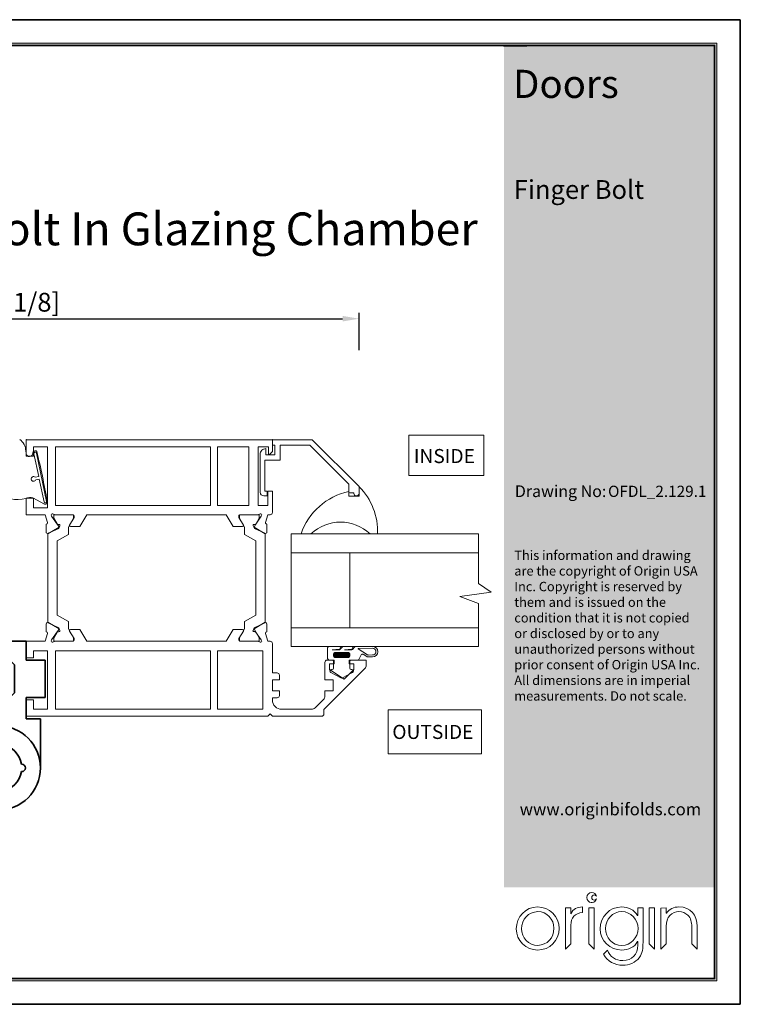
# Model space of a CAD drawing. Units: millimetres. Extents: x 0 to 297, y 0 to 210.
# Drawn here: x 143 to 297, y 0 to 210 of the extents above; entities that cross this region are included whole.
import ezdxf

# ---------------------------------------------------------------- set-up
doc = ezdxf.new("R2010")
doc.units = ezdxf.units.MM
doc.layers.get('0').update_dxf_attribs({"lineweight": 35})
for name, color, linetype, lineweight in [('P', 7, 'Continuous', 0), ('T', 7, 'Continuous', 0), ('TEXT', 2, 'Continuous', 0), ('Thin Line', 7, 'Continuous', 0)]:
    doc.layers.add(name, color=color, linetype=linetype, lineweight=lineweight)
doc.styles.add('ARIAL', font='ARIAL.TTF')
doc.styles.add('ISO P1', font='swisop1.ttf')
doc.styles.add('Romand', font='swromnd.ttf')
doc.styles.get("Standard").update_dxf_attribs({"font": 'swromnd.ttf'})
doc.dimstyles.new('ISO-25', dxfattribs={"dimtxt": 4, "dimasz": 3.5, "dimexe": 1.25, "dimexo": 1.2, "dimtad": 1, "dimdsep": 46, "dimtxsty": 'ISO P1', "dimcen": 2.5, "dimadec": 0, "dimazin": 0, "dimtfac": 1, "dimtmove": 0, "dimatfit": 3, "dimfxl": 1, "dimarcsym": 0})

# ---------------------------------------------------------------- blocks, each defined once
blk = doc.blocks.new('www')
at = {"color": 7, "true_color": 0xfffffe, "style": 'ARIAL'}
for tag, p, height in [('Part Name', (277.44, -404.21), 4), ('Revision', (295.5, -448.01), 3.1), ('Part Number', (297.55, -467.78), 2.4)]:
    blk.add_attdef(tag, p, '', height=height, dxfattribs=at)
blk = doc.blocks.new('Logo')
at = {"layer": 'Thin Line', "color": 7, "linetype": 'Continuous', "lineweight": 15}
for p, q in [((94.79, -4756.21), (94.77, -4756.21)), ((94.67, -4758.33), (94.89, -4758.33)), ((89.18, -4759.49), (89.18, -4768.26)), ((90.31, -4759.49), (89.18, -4759.49)), ((90.31, -4760.76), (90.31, -4759.49)), ((92.81, -4760.45), (92.81, -4759.26)), ((94.15, -4759.49), (94.15, -4767.14)), ((95.27, -4759.49), (94.15, -4759.49)), ((95.27, -4768.26), (95.27, -4759.49)), ((104.59, -4759.49), (104.59, -4761.06)), ((105.72, -4759.49), (104.59, -4759.49)), ((105.72, -4766.88), (105.72, -4759.49)), ((107.06, -4759.49), (107.06, -4767.14)), ((108.18, -4759.49), (107.06, -4759.49)), ((108.18, -4768.26), (108.18, -4759.49)), ((110.67, -4759.49), (109.54, -4759.5)), ((109.54, -4759.5), (109.54, -4768.26)), ((110.67, -4760.61), (110.67, -4759.49)), ((110.7, -4760.61), (110.67, -4760.61)), ((90.34, -4760.76), (90.31, -4760.76)), ((104.59, -4761.06), (104.56, -4761.06)), ((90.31, -4767.14), (90.31, -4763.13)), ((110.67, -4767.14), (110.67, -4763.35)), ((116.13, -4763.43), (116.13, -4767.14)), ((117.26, -4768.26), (117.26, -4763.42)), ((104.56, -4766.66), (104.59, -4766.66)), ((104.59, -4766.66), (104.59, -4767.43)), ((89.18, -4768.26), (90.31, -4767.14)), ((94.15, -4767.14), (95.27, -4768.26)), ((95.27, -4768.26), (95.27, -4768.26)), ((98.12, -4768.49), (97.28, -4769.33)), ((98.13, -4768.49), (98.12, -4768.49)), ((107.06, -4767.14), (108.18, -4768.26)), ((108.18, -4768.26), (108.18, -4768.26)), ((109.54, -4768.26), (110.67, -4767.14)), ((116.13, -4767.14), (117.26, -4768.26))]:
    blk.add_line(p, q, dxfattribs=at)
for points in [[(94.77, -4756.21), (94.19, -4756.21), (93.72, -4756.69), (93.72, -4757.27)], [(95.8, -4756.99), (95.68, -4756.54), (95.27, -4756.21), (94.79, -4756.21)], [(93.72, -4757.27), (93.72, -4757.82), (94.14, -4758.27), (94.67, -4758.33)], [(94.78, -4757.27), (94.78, -4756.97), (95.03, -4756.72), (95.33, -4756.72)], [(95.33, -4757.82), (95.03, -4757.82), (94.78, -4757.57), (94.78, -4757.27)], [(94.89, -4758.33), (95.33, -4758.28), (95.69, -4757.97), (95.8, -4757.55)], [(95.33, -4756.72), (95.53, -4756.72), (95.71, -4756.83), (95.8, -4756.99)], [(95.8, -4757.55), (95.71, -4757.71), (95.53, -4757.82), (95.33, -4757.82)], [(83.24, -4759.26), (80.69, -4759.26), (78.67, -4761.4), (78.67, -4763.93)], [(83.26, -4760.27), (81.27, -4760.27), (79.79, -4761.97), (79.79, -4763.91)], [(87.84, -4763.87), (87.84, -4761.37), (85.74, -4759.26), (83.24, -4759.26)], [(86.72, -4763.82), (86.72, -4761.91), (85.18, -4760.27), (83.26, -4760.27)], [(90.31, -4763.13), (90.31, -4761.56), (91.27, -4760.58), (92.81, -4760.45)], [(92.81, -4759.26), (91.67, -4759.34), (90.82, -4759.63), (90.34, -4760.76)], [(101.18, -4759.26), (98.61, -4759.26), (96.59, -4761.37), (96.59, -4763.91)], [(101.18, -4760.27), (99.21, -4760.27), (97.71, -4761.94), (97.71, -4763.88)], [(104.56, -4761.06), (103.81, -4759.89), (102.56, -4759.26), (101.18, -4759.26)], [(104.66, -4763.88), (104.66, -4761.96), (103.15, -4760.27), (101.18, -4760.27)], [(113.39, -4759.26), (112.35, -4759.26), (111.27, -4759.71), (110.7, -4760.61)], [(111.48, -4761.03), (112, -4760.55), (112.69, -4760.27), (113.39, -4760.27)], [(117.26, -4763.42), (117.25, -4761), (115.9, -4759.26), (113.39, -4759.26)], [(113.39, -4760.27), (114.1, -4760.27), (114.79, -4760.55), (115.3, -4761.03)], [(110.67, -4763.35), (110.67, -4762.55), (110.87, -4761.61), (111.48, -4761.03)], [(115.3, -4761.03), (115.92, -4761.62), (116.13, -4762.6), (116.13, -4763.43)], [(78.67, -4763.93), (78.67, -4766.4), (80.77, -4768.47), (83.24, -4768.47)], [(79.79, -4763.91), (79.79, -4765.82), (81.32, -4767.46), (83.26, -4767.46)], [(83.24, -4768.47), (85.76, -4768.47), (87.84, -4766.38), (87.84, -4763.87)], [(83.26, -4767.46), (85.28, -4767.46), (86.72, -4765.79), (86.72, -4763.82)], [(96.59, -4763.91), (96.59, -4766.46), (98.64, -4768.47), (101.18, -4768.47)], [(97.71, -4763.88), (97.71, -4765.81), (99.21, -4767.46), (101.18, -4767.46)], [(101.18, -4767.46), (103.12, -4767.46), (104.66, -4765.81), (104.66, -4763.88)], [(101.18, -4768.47), (102.51, -4768.47), (103.92, -4767.88), (104.56, -4766.66)], [(104.91, -4770.09), (105.64, -4769.13), (105.72, -4768.04), (105.72, -4766.88)], [(101.42, -4770.7), (99.89, -4770.7), (98.69, -4769.9), (98.13, -4768.49)], [(104.59, -4767.43), (104.59, -4769.38), (103.39, -4770.7), (101.42, -4770.7)], [(97.28, -4769.33), (98.07, -4770.87), (99.62, -4771.71), (101.43, -4771.71)], [(101.43, -4771.71), (102.75, -4771.71), (104.11, -4771.15), (104.91, -4770.09)]]:
    blk.add_open_spline(points, degree=3, dxfattribs=at)
blk = doc.blocks.new('H1')
at = {"linetype": 'Continuous', "ltscale": 12.5}
for p, q in [((-0.8, 4.94), (-0.8, 5)), ((0.8, 4.94), (0.8, 5)), ((-9, 0), (-9, -10.5)), ((-4.94, 0.8), (-5, 0.8)), ((-0.9, 0), (0.9, 0)), ((0, -0.9), (0, 0.9)), ((4.94, 0.8), (5, 0.8)), ((-4.94, -0.8), (-5, -0.8)), ((4.94, -0.8), (5, -0.8)), ((-0.8, -4.94), (-0.8, -5)), ((0.8, -4.94), (0.8, -5)), ((-9, -10.5), (-6, -10.5)), ((-6, -10.5), (-6, -15)), ((0, -9), (-0.5, -9)), ((-0.5, -13), (-0.5, -9)), ((-0.5, -13), (-3.5, -16)), ((-10, -15), (-10, -23)), ((-6, -15), (-10, -15)), ((-3.5, -16), (-3.5, -22)), ((-10, -23), (-6, -23)), ((-6, -23), (-6, -27)), ((-3.5, -22), (-0.5, -25)), ((-0.5, -25), (-0.5, -27)), ((-6, -27), (-0.5, -27))]:
    blk.add_line(p, q, dxfattribs=at)
for centre, radius, start, end in [((0, 0), 9, 270, 180), ((0, 0), 5, 99.2069, 170.7931), ((0, 5), 0.8, 0, 180), ((0, 0), 5, 9.2069, 80.7931), ((-5, 0), 0.8, 90, 270), ((5, 0), 0.8, 270, 90), ((0, 0), 5, 189.2069, 260.7931), ((0, 0), 5, 279.2069, 350.7931), ((0, -5), 0.8, 180, 0)]:
    blk.add_arc(centre, radius, start, end, dxfattribs=at)
blk = doc.blocks.new('HINGE')
at = {"linetype": 'Continuous'}
blk.add_blockref('H1', (0, 0), dxfattribs=at)
at = {"linetype": 'Continuous', "xscale": -1}
blk.add_blockref('H1', (0, 0), dxfattribs=at)
blk = doc.blocks.new('*D75')
at = {"color": 0, "lineweight": -2}
for p, q in [((61.64, 139.49), (61.64, 147.48)), ((215.64, 139.49), (215.64, 147.48)), ((65.14, 146.23), (212.14, 146.23))]:
    blk.add_line(p, q, dxfattribs=at)
at = {"color": 0}
for points in [[(65.14, 146.81), (65.14, 145.64), (61.64, 146.23)], [(212.14, 145.64), (212.14, 146.81), (215.64, 146.23)]]:
    blk.add_solid(points, dxfattribs=at)
at = {"layer": 'Defpoints', "color": 0}
for p in [(215.64, 146.23), (61.64, 138.29), (215.64, 138.29)]:
    blk.add_point(p, dxfattribs=at)
at = {"color": 0, "lineweight": 0, "insert": (138.64, 149.22), "char_height": 4, "attachment_point": 5, "style": 'ISO P1'}
blk.add_mtext('154 [6 1/8]', dxfattribs=at)

msp = doc.modelspace()

# ---------------------------------------------------------------- hatches: boundary and pattern name
h = msp.add_hatch(color=256)
h.set_gradient(color1=(0, 0, 1), color2=(0, 0, 1))
h.paths.add_polyline_path([(5, 205), (5, 5), (292, 5), (292, 205)])
h.paths.add_polyline_path([(5.45, 204.55), (5.45, 5.45), (291.55, 5.45), (291.55, 204.55)], flags=16)
h = msp.add_hatch(color=256)
h.set_gradient(color1=(0, 87, 124), color2=(190, 214, 220), name='CURVED')
h.paths.add_polyline_path([(246.55, 24.954), (246.55, 204.35), (291.35, 204.35), (291.35, 24.954)])

# ---------------------------------------------------------------- linework, layer by layer
for p, q in [((297, 210), (0, 210)), ((297, 0), (297, 210)), ((251.45, 204.45), (246.45, 204.45)), ((291.45, 5.55), (291.35, 5.55)), ((0, 0), (297, 0))]:
    msp.add_line(p, q)
at = {"color": 0, "lineweight": 0, "ltscale": 12.5}
for p, q in [((197.144, 120.421, 465.41), (144.644, 120.42, 465.41)), ((144.644, 120.42, 465.41), (144.644, 116.92, 465.41)), ((144.644, 116.92, 465.41), (144.644, 120.42, 465.41)), ((144.644, 120.42, 465.41), (144.644, 116.92, 465.41)), ((197.144, 120.421, 465.41), (205.644, 120.421, 465.41)), ((197.144, 119.221, 465.41), (197.144, 120.421, 465.41)), ((197.144, 120.421, 465.41), (197.144, 117.921, 465.41)), ((205.644, 120.421, 465.41), (215.644, 110.421, 465.41)), ((146.144, 118.92, 465.41), (146.144, 116.92, 465.41)), ((146.144, 118.92, 465.41), (149.144, 118.92, 465.41)), ((149.144, 118.92, 465.41), (149.144, 105.92, 465.41)), ((183.944, 118.921, 465.41), (150.844, 118.92, 465.41)), ((150.844, 106.42, 465.41), (150.844, 118.92, 465.41)), ((183.944, 106.421, 465.41), (183.944, 118.921, 465.41)), ((185.444, 106.421, 465.41), (185.444, 118.921, 465.41)), ((192.144, 118.921, 465.41), (185.444, 118.921, 465.41)), ((192.144, 118.921, 465.41), (192.144, 106.421, 465.41)), ((194.144, 118.921, 465.41), (194.144, 106.421, 465.41)), ((196.344, 118.921, 465.41), (194.144, 118.921, 465.41)), ((195.744, 117.221, 465.41), (195.744, 118.521, 465.41)), ((196.344, 117.221, 465.41), (196.344, 118.921, 465.41)), ((197.144, 117.921, 465.41), (196.444, 117.221, 465.41)), ((197.644, 119.221, 465.41), (197.144, 119.221, 465.41)), ((197.644, 117.221, 465.41), (197.644, 119.221, 465.41)), ((198.844, 119.221, 465.41), (205.147, 119.221, 465.41)), ((198.844, 116.021, 465.41), (198.844, 119.221, 465.41)), ((213.444, 110.924, 465.41), (205.147, 119.221, 465.41)), ((144.644, 116.92, 465.41), (146.144, 116.92, 465.41)), ((194.544, 117.321, 465.41), (194.544, 109.221, 465.41)), ((195.544, 109.421, 465.41), (195.544, 116.021, 465.41)), ((195.544, 116.021, 465.41), (198.844, 116.021, 465.41)), ((197.644, 117.221, 465.41), (195.744, 117.221, 465.41)), ((196.444, 117.221, 465.41), (196.344, 117.221, 465.41)), ((196.444, 117.221, 465.41), (196.344, 117.221, 465.41)), ((196.044, 109.421, 465.41), (195.544, 109.421, 465.41)), ((196.044, 108.421, 465.41), (196.044, 109.421, 465.41)), ((196.144, 109.421, 465.41), (197.144, 109.421, 465.41)), ((196.144, 106.421, 465.41), (196.144, 109.421, 465.41)), ((197.144, 109.421, 465.41), (197.144, 104.921, 465.41)), ((213.444, 109.321, 465.41), (213.444, 110.924, 465.41)), ((213.458, 109.386, 465.41), (213.458, 108.386, 465.41)), ((215.644, 110.421, 465.41), (215.644, 108.971, 465.41)), ((215.658, 108.387, 465.41), (215.658, 110.387, 465.41)), ((144.644, 104.42, 465.41), (144.644, 107.92, 465.41)), ((144.644, 107.92, 465.41), (146.144, 107.92, 465.41)), ((146.144, 107.919, 465.41), (144.644, 107.919, 465.41)), ((146.144, 105.92, 465.41), (146.144, 107.92, 465.41)), ((195.344, 108.421, 465.41), (196.044, 108.421, 465.41)), ((213.458, 108.386, 465.41), (215.658, 108.387, 465.41)), ((214.544, 109.071, 465.41), (213.694, 109.071, 465.41)), ((214.544, 108.971, 465.41), (214.544, 109.071, 465.41)), ((146.144, 105.92, 465.41), (149.144, 105.92, 465.41)), ((150.844, 106.42, 465.41), (183.944, 106.421, 465.41)), ((185.444, 106.421, 465.41), (192.144, 106.421, 465.41)), ((194.144, 106.421, 465.41), (196.144, 106.421, 465.41)), ((144.644, 104.42, 465.41), (148.644, 104.42, 465.41)), ((148.644, 104.42, 465.41), (149.174, 102.751, 465.41)), ((149.944, 104.42, 465.41), (150.048, 104.139, 465.41)), ((150.048, 104.139, 465.41), (151.255, 102.43, 465.41)), ((150.524, 104.42, 465.41), (154.724, 104.42, 465.41)), ((150.524, 104.42, 465.41), (150.524, 103.66, 465.41)), ((151.624, 101.754, 465.41), (150.524, 103.66, 465.41)), ((154.544, 104.42, 465.41), (150.674, 104.42, 465.41)), ((154.724, 103.66, 465.41), (153.624, 101.754, 465.41)), ((154.844, 103.82, 465.41), (153.87, 102.225, 465.41)), ((154.724, 103.66, 465.41), (154.724, 104.42, 465.41)), ((154.844, 104.12, 465.41), (154.844, 103.82, 465.41)), ((157.553, 104.42, 465.41), (156.027, 101.92, 465.41)), ((187.284, 104.421, 465.41), (157.553, 104.42, 465.41)), ((187.284, 104.421, 465.41), (188.81, 101.921, 465.41)), ((189.994, 104.121, 465.41), (189.994, 103.821, 465.41)), ((189.994, 103.821, 465.41), (190.968, 102.225, 465.41)), ((190.129, 103.66, 465.41), (190.129, 104.421, 465.41)), ((194.329, 104.421, 465.41), (190.129, 104.421, 465.41)), ((190.129, 103.66, 465.41), (191.229, 101.755, 465.41)), ((190.294, 104.421, 465.41), (194.164, 104.421, 465.41)), ((193.229, 101.755, 465.41), (194.329, 103.66, 465.41)), ((194.791, 104.139, 465.41), (193.592, 102.424, 465.41)), ((194.329, 104.421, 465.41), (194.329, 103.66, 465.41)), ((194.894, 104.421, 465.41), (194.791, 104.139, 465.41)), ((196.194, 104.421, 465.41), (195.672, 102.755, 465.41)), ((196.644, 104.421, 465.41), (196.194, 104.421, 465.41)), ((148.875, 100.724, 465.41), (148.868, 102.284, 465.41)), ((148.999, 102.473, 465.41), (149.056, 102.494, 465.41)), ((151.624, 101.754, 465.41), (149.224, 100.369, 465.41)), ((151.546, 101.513, 465.41), (149.303, 100.455, 465.41)), ((151.437, 102.347, 465.41), (151.608, 102.362, 465.41)), ((151.808, 102.08, 465.41), (151.546, 101.513, 465.41)), ((153.624, 100.22, 465.41), (153.624, 101.754, 465.41)), ((154.04, 101.92, 465.41), (156.027, 101.92, 465.41)), ((190.797, 101.921, 465.41), (188.81, 101.921, 465.41)), ((191.229, 100.22, 465.41), (191.229, 101.755, 465.41)), ((193.042, 102.07, 465.41), (193.306, 101.505, 465.41)), ((193.229, 101.755, 465.41), (195.629, 100.369, 465.41)), ((193.411, 102.339, 465.41), (193.241, 102.354, 465.41)), ((193.306, 101.505, 465.41), (195.555, 100.458, 465.41)), ((195.848, 102.478, 465.41), (195.792, 102.499, 465.41)), ((195.981, 100.731, 465.41), (195.98, 102.29, 465.41)), ((149.224, 81.472, 465.41), (149.224, 100.369, 465.41)), ((151.224, 98.834, 465.41), (153.624, 100.22, 465.41)), ((151.224, 98.834, 465.41), (151.224, 83.007, 465.41)), ((193.629, 98.834, 465.41), (191.229, 100.22, 465.41)), ((193.629, 83.007, 465.41), (193.629, 98.834, 465.41)), ((195.629, 100.369, 465.41), (195.629, 81.472, 465.41)), ((241.144, 100.321, 465.41), (201.144, 100.321, 465.41)), ((201.144, 100.321, 465.41), (201.144, 96.321, 465.41)), ((205.379, 100.322, 465.41), (203.258, 100.322, 465.41)), ((219.558, 100.322, 465.41), (218.019, 100.322, 465.41)), ((201.144, 96.321, 465.41), (201.144, 80.321, 465.41)), ((201.144, 96.321, 465.41), (241.144, 96.321, 465.41)), ((213.644, 96.321, 465.41), (213.644, 80.321, 465.41)), ((151.224, 83.007, 465.41), (153.624, 81.621, 465.41)), ((193.629, 83.007, 465.41), (191.229, 81.621, 465.41)), ((148.88, 81.117, 465.41), (148.871, 79.558, 465.41)), ((151.624, 80.086, 465.41), (149.224, 81.472, 465.41)), ((151.55, 80.326, 465.41), (149.308, 81.387, 465.41)), ((151.624, 80.086, 465.41), (150.524, 78.181, 465.41)), ((151.811, 79.759, 465.41), (151.55, 80.326, 465.41)), ((153.624, 81.621, 465.41), (153.624, 80.086, 465.41)), ((154.724, 78.181, 465.41), (153.624, 80.086, 465.41)), ((154.041, 79.92, 465.41), (156.027, 79.92, 465.41)), ((157.553, 77.42, 465.41), (156.027, 79.92, 465.41)), ((187.285, 77.42, 465.41), (188.81, 79.92, 465.41)), ((190.797, 79.92, 465.41), (188.81, 79.92, 465.41)), ((190.129, 78.181, 465.41), (191.229, 80.087, 465.41)), ((191.229, 81.621, 465.41), (191.229, 80.087, 465.41)), ((193.029, 79.761, 465.41), (193.29, 80.327, 465.41)), ((193.229, 80.087, 465.41), (195.629, 81.472, 465.41)), ((193.229, 80.087, 465.41), (194.329, 78.181, 465.41)), ((193.29, 80.327, 465.41), (195.533, 81.386, 465.41)), ((195.961, 81.117, 465.41), (195.969, 79.557, 465.41)), ((241.144, 80.321, 465.41), (201.144, 80.321, 465.41)), ((201.144, 80.321, 465.41), (201.144, 76.321, 465.41)), ((148.644, 77.42, 465.41), (149.176, 79.091, 465.41)), ((149.002, 79.369, 465.41), (149.058, 79.348, 465.41)), ((149.944, 77.42, 465.41), (150.048, 77.702, 465.41)), ((150.048, 77.702, 465.41), (151.258, 79.409, 465.41)), ((150.524, 77.42, 465.41), (150.524, 78.181, 465.41)), ((151.44, 79.492, 465.41), (151.61, 79.476, 465.41)), ((154.844, 78.02, 465.41), (153.87, 79.616, 465.41)), ((154.724, 78.181, 465.41), (154.724, 77.42, 465.41)), ((154.844, 77.72, 465.41), (154.844, 78.02, 465.41)), ((189.994, 78.02, 465.41), (190.968, 79.616, 465.41)), ((189.994, 77.72, 465.41), (189.994, 78.02, 465.41)), ((190.129, 78.181, 465.41), (190.129, 77.421, 465.41)), ((193.4, 79.494, 465.41), (193.229, 79.478, 465.41)), ((194.79, 77.702, 465.41), (193.582, 79.41, 465.41)), ((194.329, 77.421, 465.41), (194.329, 78.181, 465.41)), ((194.894, 77.42, 465.41), (194.79, 77.702, 465.41)), ((196.194, 77.42, 465.41), (195.663, 79.09, 465.41)), ((195.838, 79.368, 465.41), (195.781, 79.347, 465.41)), ((144.644, 77.42, 465.41), (144.644, 73.92, 465.41)), ((144.644, 77.42, 465.41), (148.644, 77.42, 465.41)), ((150.524, 77.42, 465.41), (154.724, 77.42, 465.41)), ((154.544, 77.42, 465.41), (150.674, 77.42, 465.41)), ((187.285, 77.42, 465.41), (157.553, 77.42, 465.41)), ((194.329, 77.421, 465.41), (190.129, 77.421, 465.41)), ((190.294, 77.42, 465.41), (194.164, 77.42, 465.41)), ((196.644, 77.42, 465.41), (196.194, 77.42, 465.41)), ((197.144, 70.679, 465.41), (197.144, 76.92, 465.41)), ((201.144, 76.321, 465.41), (241.144, 76.321, 465.41)), ((146.144, 73.922, 465.41), (144.644, 73.922, 465.41)), ((146.144, 75.42, 465.41), (146.144, 73.92, 465.41)), ((146.144, 75.42, 465.41), (149.144, 75.42, 465.41)), ((149.144, 62.92, 465.41), (149.144, 75.42, 465.41)), ((150.844, 75.42, 465.41), (183.944, 75.42, 465.41)), ((150.844, 75.42, 465.41), (150.844, 62.92, 465.41)), ((183.944, 75.42, 465.41), (183.944, 62.92, 465.41)), ((185.444, 75.42, 465.41), (195.144, 75.421, 465.41)), ((185.444, 62.92, 465.41), (185.444, 75.42, 465.41)), ((195.144, 75.421, 465.41), (195.144, 62.921, 465.41)), ((216.997, 71.753, 465.41), (208.144, 62.899, 465.41)), ((208.344, 72.92, 465.41), (208.344, 69.179, 465.41)), ((210.344, 73.421, 465.41), (208.844, 73.421, 465.41)), ((210.344, 73.421, 465.41), (208.844, 73.421, 465.41)), ((210.344, 73.42, 465.41), (208.844, 73.42, 465.41)), ((209.344, 72.621, 465.41), (210.344, 72.621, 465.41)), ((209.344, 72.621, 465.41), (210.344, 72.621, 465.41)), ((209.344, 72.62, 465.41), (210.344, 72.62, 465.41)), ((209.344, 71.42, 465.41), (209.344, 72.62, 465.41)), ((209.344, 71.42, 465.41), (212.434, 69.311, 465.41)), ((209.344, 71.42, 465.41), (212.434, 69.311, 465.41)), ((210.344, 72.62, 465.41), (210.344, 73.42, 465.41)), ((214.544, 71.42, 465.41), (212.434, 69.311, 465.41)), ((217.144, 73.421, 465.41), (213.544, 73.421, 465.41)), ((217.144, 73.421, 465.41), (213.544, 73.421, 465.41)), ((217.144, 73.421, 465.41), (213.544, 73.421, 465.41)), ((213.544, 73.42, 465.41), (213.544, 72.62, 465.41)), ((217.144, 73.42, 465.41), (213.544, 73.42, 465.41)), ((213.544, 72.621, 465.41), (214.544, 72.621, 465.41)), ((213.544, 72.621, 465.41), (214.544, 72.621, 465.41)), ((213.544, 72.62, 465.41), (214.544, 72.62, 465.41)), ((214.544, 71.42, 465.41), (214.544, 72.62, 465.41)), ((217.144, 72.107, 465.41), (217.144, 73.421, 465.41)), ((217.144, 72.107, 465.41), (217.144, 73.421, 465.41)), ((217.144, 72.106, 465.41), (217.144, 73.42, 465.41)), ((197.144, 70.679, 465.41), (198.144, 70.679, 465.41)), ((198.644, 70.179, 465.41), (198.644, 69.179, 465.41)), ((198.644, 69.179, 465.41), (197.144, 69.179, 465.41)), ((197.144, 69.179, 465.41), (197.144, 66.879, 465.41)), ((210.144, 69.179, 465.41), (208.344, 69.179, 465.41)), ((210.144, 66.879, 465.41), (210.144, 69.179, 465.41)), ((197.144, 66.879, 465.41), (198.644, 66.879, 465.41)), ((198.144, 65.379, 465.41), (197.144, 65.379, 465.41)), ((197.144, 65.379, 465.41), (197.144, 64.92, 465.41)), ((198.644, 66.879, 465.41), (198.644, 65.879, 465.41)), ((208.344, 66.879, 465.41), (208.344, 65.719, 465.41)), ((208.344, 66.879, 465.41), (210.144, 66.879, 465.41)), ((144.644, 64.92, 465.41), (146.144, 64.92, 465.41)), ((144.644, 61.42, 465.41), (144.644, 64.92, 465.41)), ((146.144, 64.92, 465.41), (146.144, 63.92, 465.41)), ((146.144, 62.92, 465.41), (146.144, 64.92, 465.41)), ((208.051, 65.012, 465.41), (206.252, 63.213, 465.41)), ((196.144, 61.421, 465.41), (144.644, 61.42, 465.41)), ((146.144, 62.92, 465.41), (149.144, 62.92, 465.41)), ((183.944, 62.92, 465.41), (150.844, 62.92, 465.41)), ((195.144, 62.921, 465.41), (185.444, 62.92, 465.41)), ((196.144, 61.421, 465.41), (196.644, 61.92, 465.41)), ((196.644, 61.92, 465.41), (197.144, 61.42, 465.41)), ((197.144, 61.42, 465.41), (207.644, 61.42, 465.41)), ((199.144, 62.92, 465.41), (205.545, 62.92, 465.41)), ((208.144, 61.92, 465.41), (208.144, 62.899, 465.41))]:
    msp.add_line(p, q, dxfattribs=at)
at = {"color": 0, "lineweight": 0}
for p, q in [((226.255, 121.421, 232.763), (226.255, 112.761, 232.763)), ((242.276, 121.421, 232.763), (226.255, 121.421, 232.763)), ((242.276, 112.761, 232.763), (242.276, 121.421, 232.763)), ((144.516, 118.065, 465.41), (144.576, 117.512, 465.41)), ((145.871, 117.155, 465.41), (146.13, 117.848, 465.41)), ((146.277, 117.433, 465.41), (147.292, 112.56, 465.41)), ((148.963, 107.221, 465.41), (146.815, 117.546, 465.41)), ((147.292, 112.56, 465.41), (146.549, 112.405, 465.41)), ((146.661, 111.867, 465.41), (147.404, 112.022, 465.41)), ((147.404, 112.022, 465.41), (148.419, 107.149, 465.41)), ((226.255, 112.761, 232.763), (242.276, 112.761, 232.763)), ((148.548, 106.672, 465.41), (146.061, 108.054, 465.41)), ((212.101, 76.233, 465.41), (211.537, 75.668, 465.41)), ((214.216, 75.668, 465.41), (214.778, 76.23, 465.41)), ((221.839, 62.791, 232.705), (221.839, 53.389, 232.705)), ((241.756, 62.791, 232.705), (221.839, 62.791, 232.705)), ((241.756, 53.389, 232.705), (241.756, 62.791, 232.705)), ((221.839, 53.389, 232.705), (241.756, 53.389, 232.705))]:
    msp.add_line(p, q, dxfattribs=at)
at = {"color": 0, "lineweight": 0, "ltscale": 0.06}
for p, q in [((208.935, 73.72, 465.41), (208.935, 76.021, 465.41)), ((209.235, 76.321, 465.41), (211.399, 76.321, 465.41)), ((211.4, 75.721, 465.41), (209.933, 75.6, 465.41)), ((212.313, 76.321, 465.41), (214.012, 76.321, 465.41)), ((214.013, 75.721, 465.41), (212.547, 75.6, 465.41)), ((214.989, 76.318, 465.41), (218.539, 76.327, 465.41)), ((217.418, 74.549, 465.41), (215.486, 75.827, 465.41)), ((215.513, 75.919, 465.41), (218.54, 75.927, 465.41)), ((209.934, 75.58, 465.41), (211.324, 75.58, 465.41)), ((210.185, 74.3, 465.41), (210.185, 74.7, 465.41)), ((210.641, 74, 465.41), (210.185, 74.456, 465.41)), ((210.91, 74, 465.41), (210.193, 74.718, 465.41)), ((210.291, 74.081, 465.41), (210.266, 74.106, 465.41)), ((211.18, 74, 465.41), (210.272, 74.909, 465.41)), ((211.449, 74, 465.41), (210.46, 74.99, 465.41)), ((210.485, 75, 465.41), (213.385, 75, 465.41)), ((213.385, 74, 465.41), (210.485, 74, 465.41)), ((211.719, 74, 465.41), (210.719, 75, 465.41)), ((211.988, 74, 465.41), (210.988, 75, 465.41)), ((212.258, 74, 465.41), (211.258, 75, 465.41)), ((212.527, 74, 465.41), (211.527, 75, 465.41)), ((212.796, 74, 465.41), (211.796, 75, 465.41)), ((213.066, 74, 465.41), (212.066, 75, 465.41)), ((213.335, 74, 465.41), (212.335, 75, 465.41)), ((212.548, 75.58, 465.41), (214.004, 75.58, 465.41)), ((213.54, 74.065, 465.41), (212.605, 75, 465.41)), ((213.653, 74.222, 465.41), (212.874, 75, 465.41)), ((213.685, 74.459, 465.41), (213.143, 75, 465.41)), ((213.666, 74.747, 465.41), (213.432, 74.981, 465.41)), ((213.685, 74.7, 465.41), (213.685, 74.3, 465.41)), ((216.129, 74.542, 465.41), (215.572, 73.57, 465.41)), ((217.304, 74.148, 465.41), (216.554, 74.643, 465.41)), ((218.534, 74.101, 465.41), (217.47, 74.098, 465.41)), ((218.533, 74.501, 465.41), (217.584, 74.499, 465.41)), ((209.885, 73.42, 465.41), (209.235, 73.42, 465.41)), ((209.781, 71.42, 465.41), (209.935, 71.42, 465.41)), ((210.185, 71.67, 465.41), (210.185, 73.12, 465.41)), ((213.685, 73.12, 465.41), (213.685, 71.67, 465.41)), ((213.935, 71.42, 465.41), (214.09, 71.42, 465.41)), ((215.312, 73.42, 465.41), (213.985, 73.42, 465.41)), ((211.77, 69.609, 465.41), (209.616, 70.762, 465.41)), ((214.255, 70.762, 465.41), (212.101, 69.609, 465.41))]:
    msp.add_line(p, q, dxfattribs=at)
at = {"color": 0, "lineweight": 0}
for centre, radius, start, end in [((141.747, 118.113, 465.41), 2.77, 359.01569, 57.71238), ((146.537, 117.596, 465.41), 0.479, 42.37655, 148.22314), ((146.546, 117.49, 465.41), 0.275, 11.7846, 191.78613), ((-57.988, 69.665, 465.41), 210.485, 10.30199, 13.25277), ((145.276, 117.526, 465.41), 0.701, 181.18108, 327.99714), ((146.196, 112.051, 465.41), 0.5, 45.15314, 338.41912), ((142.733, 113.641, 465.41), 6.011, 225.1426, 287.70256), ((145.486, 106.088, 465.41), 2.047, 73.71082, 116.8802), ((148.688, 107.205, 465.41), 0.275, 191.78613, 11.78613), ((148.667, 107.128, 465.41), 0.472, 255.36866, 22.35498), ((211.324, 75.88, 465.41), 0.3, 270, 315), ((212.313, 76.021, 465.41), 0.3, 90, 135), ((214.004, 75.88, 465.41), 0.3, 270, 315), ((214.99, 76.018, 465.41), 0.3, 90.14977, 135), ((218.537, 75.214, 465.41), 1.113, 269.86842, 89.86842), ((218.537, 75.214, 465.41), 0.713, 269.86842, 89.86842)]:
    msp.add_arc(centre, radius, start, end, dxfattribs=at)
at = {"color": 0, "lineweight": 0, "ltscale": 12.5}
for centre, radius, start, end in [((195.744, 117.321, 465.41), 1.2, 90.0004, 180.0004), ((195.344, 109.221, 465.41), 0.8, 180.0004, 270.0004), ((216.41, 95.793, 465.41), 13.911, 102.25505, 160.99835), ((213.694, 109.321, 465.41), 0.25, 180.0004, 270.0004), ((206.392, 101.008, 465.41), 13.184, 357.01756, 45.34653), ((215.094, 108.971, 465.41), 0.55, 180.0004, 270.0004), ((215.094, 108.971, 465.41), 0.55, 270.0004, 0.0004), ((150.227, 104.32, 465.41), 0.3, 41.81071, 160.52917), ((150.674, 104.72, 465.41), 0.3, 221.81071, 270.0004), ((154.544, 104.12, 465.41), 0.3, 0.0004, 90.0004), ((190.294, 104.121, 465.41), 0.3, 90.0004, 180.0004), ((194.164, 104.721, 465.41), 0.3, 270.0004, 318.19008), ((194.611, 104.321, 465.41), 0.3, 19.47162, 138.19008), ((196.644, 104.921, 465.41), 0.5, 270.0004, 0.0004), ((149.068, 102.285, 465.41), 0.2, 110.2577, 180.2577), ((148.987, 102.681, 465.41), 0.2, 290.2577, 20.2577), ((151.419, 102.546, 465.41), 0.2, 215.2577, 275.2577), ((151.626, 102.163, 465.41), 0.2, 335.2577, 95.2577), ((154.04, 102.12, 465.41), 0.2, 148.6004, 270.0004), ((190.797, 102.121, 465.41), 0.2, 270.0004, 31.4004), ((193.223, 102.155, 465.41), 0.2, 85.03918, 205.03918), ((193.428, 102.539, 465.41), 0.2, 265.03918, 325.03918), ((195.86, 102.687, 465.41), 0.2, 160.03918, 250.03918), ((195.78, 102.29, 465.41), 0.2, 0.03918, 70.03918), ((211.699, 93.676, 465.41), 9.171, 46.44256, 133.55823), ((149.175, 100.726, 465.41), 0.3, 180.2577, 295.2577), ((195.681, 100.73, 465.41), 0.3, 245.03918, 0.03918), ((149.18, 81.116, 465.41), 0.3, 64.67279, 179.67279), ((154.041, 79.72, 465.41), 0.2, 90.0004, 211.4004), ((190.797, 79.72, 465.41), 0.2, 328.6004, 90.0004), ((195.661, 81.115, 465.41), 0.3, 0.27675, 115.27675), ((149.071, 79.556, 465.41), 0.2, 179.67279, 249.67279), ((148.989, 79.16, 465.41), 0.2, 339.67279, 69.67279), ((151.421, 79.293, 465.41), 0.2, 84.67279, 144.67279), ((151.629, 79.675, 465.41), 0.2, 264.67279, 24.67279), ((154.544, 77.72, 465.41), 0.3, 270.0004, 0.0004), ((190.294, 77.72, 465.41), 0.3, 180.0004, 270.0004), ((193.211, 79.677, 465.41), 0.2, 155.27675, 275.27675), ((193.418, 79.294, 465.41), 0.2, 35.27675, 95.27675), ((195.85, 79.16, 465.41), 0.2, 110.27675, 200.27675), ((195.769, 79.556, 465.41), 0.2, 290.27675, 0.27675), ((150.227, 77.52, 465.41), 0.3, 199.47162, 318.19008), ((150.674, 77.12, 465.41), 0.3, 90.0004, 138.19008), ((194.164, 77.12, 465.41), 0.3, 41.81071, 90.0004), ((194.611, 77.52, 465.41), 0.3, 221.81071, 340.52917), ((196.644, 76.92, 465.41), 0.5, 0.0004, 90.0004), ((208.844, 72.92, 465.41), 0.5, 90.0004, 180.0004), ((216.644, 72.106, 465.41), 0.5, 315.0004, 0.0004), ((198.144, 70.179, 465.41), 0.5, 0.0004, 90.0004), ((198.144, 65.879, 465.41), 0.5, 270.0004, 0.0004), ((207.344, 65.719, 465.41), 1, 315.0004, 0.0004), ((199.144, 64.92, 465.41), 2, 180.0004, 270.0004), ((205.545, 63.92, 465.41), 1, 270.0004, 315.0004), ((207.644, 61.92, 465.41), 0.5, 270.0004, 0.0004)]:
    msp.add_arc(centre, radius, start, end, dxfattribs=at)
at = {"color": 0, "lineweight": 0, "ltscale": 0.06}
for centre, radius, start, end in [((209.235, 76.021, 465.41), 0.3, 90, 180), ((209.934, 75.59, 465.41), 0.01, 94.69129, 270), ((211.399, 76.021, 465.41), 0.3, 270.19939, 90), ((212.548, 75.59, 465.41), 0.01, 94.69129, 270), ((214.012, 76.021, 465.41), 0.3, 270.19939, 90), ((215.513, 75.869, 465.41), 0.05, 90.14977, 236.50421), ((209.235, 73.72, 465.41), 0.3, 180, 270), ((210.485, 74.7, 465.41), 0.3, 90, 180), ((210.485, 74.3, 465.41), 0.3, 180, 270), ((213.385, 74.7, 465.41), 0.3, 360, 90), ((213.385, 74.3, 465.41), 0.3, 270, 0), ((215.312, 73.72, 465.41), 0.3, 270, 330), ((216.389, 74.393, 465.41), 0.3, 56.5613, 150.19325), ((217.469, 74.398, 465.41), 0.3, 236.5613, 270.14977), ((217.583, 74.799, 465.41), 0.3, 236.50421, 270.14977), ((209.781, 71.07, 465.41), 0.35, 90, 241.84381), ((209.885, 73.12, 465.41), 0.3, 0, 90), ((209.935, 71.67, 465.41), 0.25, 270, 0), ((213.985, 73.12, 465.41), 0.3, 90, 180), ((213.935, 71.67, 465.41), 0.25, 180, 270), ((214.09, 71.07, 465.41), 0.35, 298.15619, 90), ((211.935, 69.917, 465.41), 0.35, 241.84381, 298.15619)]:
    msp.add_arc(centre, radius, start, end, dxfattribs=at)
at = {"color": 0, "lineweight": 0}
for p in [(144.644, 120.42, 465.41), (144.644, 120.42, 465.41), (197.144, 120.421, 465.41), (144.644, 61.42, 465.41)]:
    msp.add_point(p, dxfattribs=at)
at = {"layer": 'P'}
msp.add_lwpolyline([(5, 205), (5, 5), (292, 5), (292, 205), (5, 205)], dxfattribs=at)
for points in [[(5.45, 204.55), (5.45, 5.45), (291.55, 5.45), (291.55, 204.55)], [(5.55, 204.45), (5.55, 5.55), (291.45, 5.55), (291.45, 204.45)]]:
    msp.add_lwpolyline(points, close=True, dxfattribs=at)
at = {"layer": 'Thin Line', "color": 0, "lineweight": 0, "ltscale": 12.5}
for p, q in [((241.144, 89.756, 465.41), (241.144, 100.321, 465.41)), ((243.826, 87.882, 465.41), (241.144, 89.756, 465.41)), ((237.118, 86.994, 465.41), (243.826, 87.882, 465.41)), ((241.144, 85.514, 465.41), (237.118, 86.994, 465.41)), ((241.144, 76.321, 465.41), (241.144, 85.514, 465.41))]:
    msp.add_line(p, q, dxfattribs=at)

# ---------------------------------------------------------------- block references
ref = msp.add_blockref('www', (-28.779, 575.992))
ref.add_attrib('Part Name', 'Finger Bolt', (248.657, 171.78), dxfattribs={"color": 7, "true_color": 0xfffffe, "height": 4, "style": 'ARIAL'})
ref.add_attrib('Part Number', 'OFDL_2.129.1', (268.773, 108.211), dxfattribs={"color": 7, "true_color": 0xfffffe, "height": 2.4, "style": 'ARIAL'})
at = {"linetype": 'Continuous', "lineweight": 0, "rotation": 180.0003953802176}
msp.add_blockref('HINGE', (138.644, 50.42, 465.41), dxfattribs=at)
at = {"lineweight": 0}
msp.add_blockref('Logo', (170.516, 4780.034), dxfattribs=at)

# ---------------------------------------------------------------- texts
at = {"color": 0, "lineweight": 0}
for s, height, style, p in [('B - Locking Finger Bolt In Glazing Chamber  ', 7, 'ARIAL', (52.301, 161.885, -174.529)), ('INSIDE', 3, 'Romand', (227.342, 115.433, 232.82)), ('OUTSIDE', 3, 'Romand', (222.742, 56.596, 232.763))]:
    msp.add_text(s, height=height, dxfattribs=dict(at, style=style)).set_placement(p)
at = {"color": 7, "true_color": 0xfffffe, "style": 'ARIAL'}
msp.add_attdef('Doors', (248.509, 193.309), 'Doors', height=6, dxfattribs=at)
at = {"layer": 'T', "color": 7, "linetype": 'Continuous', "true_color": 0xfffffe, "style": 'ARIAL'}
msp.add_text('Drawing No:', height=2.5, dxfattribs=at).set_placement((248.895, 108.185))
at = {"layer": 'T', "color": 7, "true_color": 0xfffffe, "insert": (249.92, 40.306), "char_height": 2.6, "attachment_point": 7}
msp.add_mtext('{\\fArial|b0|i0|c0|p18;www.originbifolds.com\\c8210719;\\H1.1x; }', dxfattribs=at)
at = {"layer": 'TEXT', "color": 7, "true_color": 0xfffffe, "insert": (248.771, 96.772), "char_height": 2, "width": 39.94861, "attachment_point": 1, "style": 'Romand'}
msp.add_mtext('{\\fArial|b0|i0|c0|p0;This information and drawing are the copyright of Origin USA Inc. Copyright is reserved by them and is issued on the condition that it is not copied or disclosed by or to any unauthorized persons without prior consent of Origin USA Inc. All dimensions are in imperial measurements. Do not scale.}', dxfattribs=at)

# ---------------------------------------------------------------- dimensions: what is measured, and where the dimension line sits
at = {"lineweight": 0}
dim = msp.add_linear_dim(base=(215.644, 146.228), p1=(61.644, 138.293), p2=(215.644, 138.293), dimstyle='ISO-25', dxfattribs=at)
dim.commit()
dim.dimension.update_dxf_attribs({"geometry": '*D75', "text_midpoint": (138.644, 146.228), "dimtype": 128})

doc.saveas('drawing.dxf')
